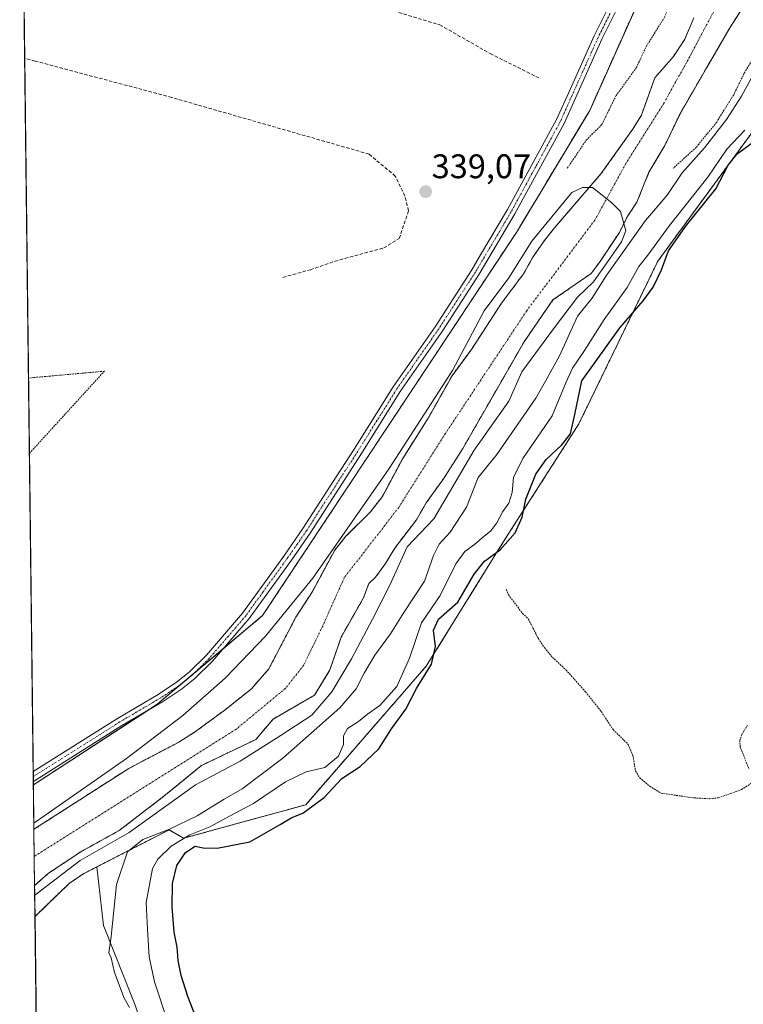
# Model space of a CAD drawing. Units: metres. Extents: x 583877 to 587330, y 4703491 to 4705846.
# Drawn here: x 583877 to 584090, y 4705405 to 4705694 of the extents above; entities that cross this region are included whole.
import ezdxf
from ezdxf.enums import TextEntityAlignment as Align

# ---------------------------------------------------------------- set-up
doc = ezdxf.new("R2010")
doc.units = ezdxf.units.M
doc.header["$MEASUREMENT"] = 0
for name, pattern in [('TRAZO_Y_PUNTO', [1, 0.5, -0.25, 0, -0.25]), ('TRAZOS', [0.75, 0.5, -0.25]), ('TRAZOSX2', [1.5, 1, -0.5])]:
    doc.linetypes.add(name, pattern=pattern)
for name, color, linetype, lineweight in [('Alambrada', 19, 'TRAZOS', 0), ('Arbolado forestal', 92, 'TRAZOS', 0), ('Arbolado forestal CxS', 92, 'Continuous', 0), ('Carátula', 7, 'Continuous', 5), ('Comarca CxS', 133, 'Continuous', 0), ('Comunidad Autónoma CxS', 142, 'Continuous', 0), ('Corriente artificial lineal', 5, 'TRAZOSX2', 13), ('Corriente natural Cxs', 5, 'Continuous', 13), ('Corriente natural eje', 5, 'TRAZO_Y_PUNTO', 0), ('Corriente natural superficial', 5, 'Continuous', 13), ('Cultivos herbáceos CxS', 92, 'Continuous', 0), ('Cultivos leñosos', 92, 'Continuous', 0), ('Cultivos leñosos CxS', 92, 'Continuous', 0), ('Curva de nivel auxiliar', 36, 'TRAZOS', 0), ('Curva de nivel maestra', 36, 'Continuous', 30), ('Curva de nivel normal', 36, 'Continuous', 0), ('Municipio CxS', 142, 'Continuous', 0), ('Pista no pavimentada', 254, 'Continuous', 13), ('Pista no pavimentada Cxs', 254, 'Continuous', 0), ('Pista pavimentada eje', 135, 'TRAZO_Y_PUNTO', 0), ('Provincia CxS', 1, 'Continuous', 0), ('Punto de cota en terreno', 7, 'Continuous', 0), ('Rótulo de punto de cota en terreno', 19, 'Continuous', 0), ('Suelo desnudo', 252, 'Continuous', 0), ('Suelo desnudo CxS', 43, 'Continuous', 0)]:
    doc.layers.add(name, color=color, linetype=linetype, lineweight=lineweight)
doc.styles.add('Arial', font='txt', dxfattribs={"height": 0.2})

# ---------------------------------------------------------------- blocks, each defined once
blk = doc.blocks.new('*U160')
at = {"layer": 'Arbolado forestal CxS', "color": 92, "linetype": 'Continuous', "lineweight": 0}
blk.add_polyline3d([(584092.74, 4705661.24, 346.98), (584064.59, 4705622.79, 347.8), (584041.42, 4705575.03, 350.54), (584019.32, 4705540.49, 348.37), (583996.68, 4705503.99, 348.82), (583961.31, 4705463.33, 348.43), (583961.31, 4705463.33, 348.43), (583925.5, 4705453.5, 345.32), (583921.25, 4705455.94, 339.97), (583900.04, 4705445.08, 337.5), (583895.95, 4705442.99, 336.74), (583891.92, 4705440.23, 337.19), (583881.91, 4705430.57, 338.75), (583881.8, 4705439.62, 336.15), (583885.85, 4705443.2, 335.63), (583895.38, 4705449.55, 334.99), (583906.62, 4705455.76, 336.13), (583919.72, 4705465.82, 335.69), (583930.7, 4705474.81, 334.91), (583946.71, 4705482.49, 335.11), (583951.73, 4705488.44, 334.6), (583963.9, 4705495.45, 335.72), (583968.4, 4705502.86, 335.55), (583971.71, 4705512.52, 335.12), (583978.28, 4705524.06, 335.35), (583979.81, 4705528.23, 335.28), (583981.8, 4705530.06, 335.39), (583984.73, 4705534.12, 335.47), (583987.41, 4705538.6, 335.48), (583993.79, 4705546.92, 336.17), (583996.64, 4705551.89, 336.59), (584001.68, 4705558.88, 337.02), (584007.37, 4705567.8, 335.96), (584025.36, 4705599.14, 334.78), (584033.83, 4705611.42, 335.08), (584045.02, 4705619.16, 335.65), (584047.64, 4705622.68, 335.85), (584053.3, 4705631.22, 336), (584055.59, 4705635.78, 335.4), (584058.42, 4705640.08, 335.58), (584061.98, 4705648.88, 335.29), (584066.64, 4705656.71, 335.16), (584071.08, 4705666.03, 335.26), (584078.92, 4705679.57, 335.48), (584085.69, 4705691.22, 335.4), (584097.87, 4705710.33, 336.47)], dxfattribs=at)
blk = doc.blocks.new('*U161')
at = {"layer": 'Arbolado forestal CxS', "color": 92, "linetype": 'Continuous', "lineweight": 0}
blk.add_polyline3d([(584075.17, 4705694.2, 335.69), (584072.47, 4705687.85, 335.43), (584069.14, 4705682.77, 335.52), (584063.69, 4705676.55, 336.02), (584059.77, 4705665.64, 335.29), (584057.14, 4705661.36, 335.15), (584047.9, 4705648.36, 335.06), (584034.25, 4705632.54, 335.3), (584031.08, 4705628.48, 335.04), (584027.93, 4705623.93, 335.02), (584025.21, 4705619.07, 335.1), (584018.7, 4705610.41, 335.07), (584009.91, 4705596.9, 335.27), (584004.22, 4705589.17, 335.2), (583997.26, 4705576.76, 334.94), (583989.75, 4705564.92, 334.96), (583983.79, 4705553.74, 334.92), (583980.35, 4705549.28, 334.99), (583973.12, 4705542.08, 335.47), (583969.81, 4705538.01, 335.61), (583963.26, 4705525.86, 335.12), (583958.43, 4705518.35, 334.88), (583950.5, 4705503.19, 334.61), (583945.38, 4705497.34, 334.65), (583937.27, 4705490.88, 334.72), (583928.73, 4705484.59, 334.75), (583924.09, 4705481.67, 334.84), (583909.42, 4705473.99, 334.99), (583882.07, 4705456.41, 334.75), (583882.07, 4705456.41, 334.75), (583881.6, 4705456.14, 334.74), (583881.45, 4705469.16, 339.06), (583917.78, 4705492.83, 339.38), (583948.67, 4705518.82, 338.48), (584023.09, 4705631.2, 338.22), (584044.59, 4705667.01, 338.6), (584067.39, 4705717.96, 338.61)], dxfattribs=at)
blk = doc.blocks.new('*U163')
at = {"layer": 'Cultivos herbáceos CxS', "color": 92, "linetype": 'Continuous', "lineweight": 0}
blk.add_polyline3d([(583917.78, 4705492.83, 339.38), (583881.45, 4705469.16, 339.06), (583877.42, 4705804.23, 339.93), (584081.64, 4705806.74, 338.93), (584086, 4705800.14, 337.98), (584086.35, 4705788.55, 338.33), (584078.1, 4705749.21, 338.55), (584067.39, 4705717.96, 338.61), (584044.59, 4705667.01, 338.6), (584023.09, 4705631.2, 338.22), (583948.67, 4705518.82, 338.48), (583917.78, 4705492.83, 339.38)], close=True, dxfattribs=at)
blk = doc.blocks.new('*U164')
at = {"layer": 'Suelo desnudo CxS', "color": 43, "linetype": 'Continuous', "lineweight": 0}
blk.add_polyline3d([(584097.87, 4705710.33, 336.47), (584085.69, 4705691.22, 335.4), (584078.92, 4705679.57, 335.48), (584071.08, 4705666.03, 335.26), (584066.64, 4705656.71, 335.16), (584061.98, 4705648.88, 335.29), (584058.42, 4705640.08, 335.58), (584055.59, 4705635.78, 335.4), (584053.3, 4705631.22, 336), (584047.64, 4705622.68, 335.85), (584045.02, 4705619.16, 335.65), (584033.83, 4705611.42, 335.08), (584025.36, 4705599.14, 334.78), (584007.37, 4705567.8, 335.96), (584001.68, 4705558.88, 337.02), (583996.64, 4705551.89, 336.59), (583993.79, 4705546.92, 336.17), (583987.41, 4705538.6, 335.48), (583984.73, 4705534.12, 335.47), (583981.8, 4705530.06, 335.39), (583979.81, 4705528.23, 335.28), (583978.28, 4705524.06, 335.35), (583971.71, 4705512.52, 335.12), (583968.4, 4705502.86, 335.55), (583963.9, 4705495.45, 335.72), (583951.73, 4705488.44, 334.6), (583946.71, 4705482.49, 335.11), (583930.7, 4705474.81, 334.91), (583919.72, 4705465.82, 335.69), (583906.62, 4705455.76, 336.13), (583895.38, 4705449.55, 334.99), (583885.85, 4705443.2, 335.63), (583885.85, 4705443.2, 335.63), (583881.8, 4705439.62, 336.15), (583881.6, 4705456.14, 334.74), (583882.07, 4705456.41, 334.75), (583909.42, 4705473.99, 334.99), (583924.09, 4705481.67, 334.84), (583928.73, 4705484.59, 334.75), (583937.27, 4705490.88, 334.72), (583945.38, 4705497.34, 334.65), (583950.5, 4705503.19, 334.61), (583958.43, 4705518.35, 334.88), (583963.26, 4705525.86, 335.12), (583969.81, 4705538.01, 335.61), (583973.12, 4705542.08, 335.47), (583980.35, 4705549.28, 334.99), (583983.79, 4705553.74, 334.92), (583989.75, 4705564.92, 334.96), (583997.26, 4705576.76, 334.94), (584004.22, 4705589.17, 335.2), (584009.91, 4705596.9, 335.27), (584018.7, 4705610.41, 335.07), (584025.21, 4705619.07, 335.1), (584027.93, 4705623.93, 335.02), (584031.08, 4705628.48, 335.04), (584034.25, 4705632.54, 335.3), (584047.9, 4705648.36, 335.06), (584057.14, 4705661.36, 335.15), (584059.77, 4705665.64, 335.29), (584063.69, 4705676.55, 336.02), (584069.14, 4705682.77, 335.52), (584072.47, 4705687.85, 335.43), (584075.17, 4705694.2, 335.69)], dxfattribs=at)
blk = doc.blocks.new('*U166')
at = {"layer": 'Corriente natural Cxs', "color": 5, "linetype": 'Continuous', "lineweight": 13}
blk.add_polyline3d([(584097.87, 4705710.33, 336.47), (584085.69, 4705691.22, 335.4), (584078.92, 4705679.57, 335.48), (584071.08, 4705666.03, 335.26), (584066.64, 4705656.71, 335.16), (584061.98, 4705648.88, 335.29), (584058.42, 4705640.08, 335.58), (584055.59, 4705635.78, 335.4), (584053.3, 4705631.22, 336), (584047.64, 4705622.68, 335.85), (584045.02, 4705619.16, 335.65), (584033.83, 4705611.42, 335.08), (584025.36, 4705599.14, 334.78), (584007.37, 4705567.8, 335.96), (584001.68, 4705558.88, 337.02), (583996.64, 4705551.89, 336.59), (583993.79, 4705546.92, 336.17), (583987.41, 4705538.6, 335.48), (583984.73, 4705534.12, 335.47), (583981.8, 4705530.06, 335.39), (583979.81, 4705528.23, 335.28), (583978.28, 4705524.06, 335.35), (583971.71, 4705512.52, 335.12), (583968.4, 4705502.86, 335.55), (583963.9, 4705495.45, 335.72), (583951.73, 4705488.44, 334.6), (583946.71, 4705482.49, 335.11), (583930.7, 4705474.81, 334.91), (583919.72, 4705465.82, 335.69), (583906.62, 4705455.76, 336.13), (583895.38, 4705449.55, 334.99), (583885.85, 4705443.2, 335.63), (583885.85, 4705443.2, 335.63), (583881.8, 4705439.62, 336.15), (583881.6, 4705456.14, 334.74), (583882.07, 4705456.41, 334.75), (583909.42, 4705473.99, 334.99), (583924.09, 4705481.67, 334.84), (583928.73, 4705484.59, 334.75), (583937.27, 4705490.88, 334.72), (583945.38, 4705497.34, 334.65), (583950.5, 4705503.19, 334.61), (583958.43, 4705518.35, 334.88), (583963.26, 4705525.86, 335.12), (583969.81, 4705538.01, 335.61), (583973.12, 4705542.08, 335.47), (583980.35, 4705549.28, 334.99), (583983.79, 4705553.74, 334.92), (583989.75, 4705564.92, 334.96), (583997.26, 4705576.76, 334.94), (584004.22, 4705589.17, 335.2), (584009.91, 4705596.9, 335.27), (584018.7, 4705610.41, 335.07), (584025.21, 4705619.07, 335.1), (584027.93, 4705623.93, 335.02), (584031.08, 4705628.48, 335.04), (584034.25, 4705632.54, 335.3), (584047.9, 4705648.36, 335.06), (584057.14, 4705661.36, 335.15), (584059.77, 4705665.64, 335.29), (584063.69, 4705676.55, 336.02), (584069.14, 4705682.77, 335.52), (584072.47, 4705687.85, 335.43), (584075.17, 4705694.2, 335.69)], dxfattribs=at)
blk = doc.blocks.new('*U170')
at = {"layer": 'Curva de nivel normal', "color": 36, "linetype": 'Continuous', "lineweight": 0}
blk.add_polyline3d([(583909.65, 4705403.81, 340), (583908.1, 4705406.6, 340), (583905.25, 4705414.08, 340), (583904.2, 4705418.37, 340), (583903.54, 4705419.85, 340), (583904.28, 4705424.68, 340), (583905.78, 4705439.89, 340), (583909.08, 4705449.49, 340), (583913.51, 4705453.16, 340), (583921.37, 4705456.17, 340), (583929.51, 4705460.06, 340), (583937.37, 4705464.99, 340), (583942.62, 4705467.97, 340), (583954.56, 4705476.97, 340), (583971.3, 4705491.77, 340), (583976.06, 4705497.27, 340), (583978.43, 4705501.88, 340), (583981.57, 4705507.19, 340), (583986.13, 4705513.41, 340), (583990.07, 4705519.73, 340), (583996.11, 4705528.9, 340), (583998.78, 4705536.39, 340), (584000.4, 4705539.74, 340), (584003.65, 4705543.29, 340), (584008.49, 4705550.64, 340), (584011.91, 4705559.27, 340), (584017.36, 4705566.03, 340), (584028.8, 4705582.56, 340), (584031.67, 4705587.55, 340), (584035.77, 4705595.05, 340), (584041, 4705606.63, 340), (584045.26, 4705611.85, 340), (584049.62, 4705618.76, 340), (584060.98, 4705634.69, 340), (584067.34, 4705642.18, 340), (584071.74, 4705648.72, 340), (584078.24, 4705656.02, 340), (584084.76, 4705664.35, 340), (584089.15, 4705671.17, 340), (584092, 4705676.36, 340)], dxfattribs=at)
blk = doc.blocks.new('*U176')
at = {"layer": 'Curva de nivel auxiliar', "color": 36, "linetype": 'TRAZOS', "lineweight": 0}
for points in [[(584038.01, 4705650.01, 337.5), (584043.56, 4705658.25, 337.5), (584048.17, 4705662.87, 337.5), (584052.31, 4705671.33, 337.5), (584058.33, 4705679.58, 337.5), (584061.12, 4705685.69, 337.5), (584066.56, 4705694.32, 337.5), (584070.9, 4705704.7, 337.5), (584073.6, 4705709.36, 337.5), (584078.04, 4705718.2, 337.5), (584080.62, 4705725.4, 337.5), (584081.7, 4705729.36, 337.5), (584081.76, 4705731.52, 337.5), (584081.04, 4705734.68, 337.5), (584081.33, 4705736.83, 337.5), (584083.39, 4705741.15, 337.5), (584085.45, 4705742.76, 337.5), (584085.65, 4705743.75, 337.5), (584085.1, 4705747.14, 337.5), (584085.42, 4705748.91, 337.5), (584089.5, 4705755.54, 337.5), (584090.66, 4705758.67, 337.5), (584091.76, 4705764.01, 337.5), (584092.61, 4705771.32, 337.5), (584093.84, 4705777.34, 337.5), (584091, 4705787.02, 337.5), (584090.63, 4705790.76, 337.5), (584090.68, 4705797.57, 337.5), (584090.41, 4705800.26, 337.5), (584090.28, 4705800.53, 337.5), (584087.37, 4705806.81, 337.5)], [(584110.21, 4705807.1, 337.5), (584110.82, 4705801.99, 337.5), (584111.22, 4705800.79, 337.5), (584113.9, 4705792.7, 337.5), (584114.44, 4705790.09, 337.5), (584115.16, 4705782, 337.5), (584114.89, 4705774.91, 337.5), (584115.61, 4705758.68, 337.5), (584115.38, 4705748.48, 337.5), (584114.89, 4705744.45, 337.5), (584110.94, 4705729.77, 337.5), (584109.29, 4705726.62, 337.5), (584105.85, 4705723.68, 337.5), (584104.53, 4705722.13, 337.5), (584101.84, 4705717.33, 337.5), (584097.74, 4705703.6, 337.5), (584095.59, 4705689.81, 337.5), (584093.27, 4705683.51, 337.5), (584089.93, 4705677.91, 337.5), (584086.82, 4705671.6, 337.5), (584081.84, 4705663.58, 337.5), (584075.85, 4705656.16, 337.5), (584069.07, 4705650.01, 337.5)]]:
    blk.add_polyline3d(points, dxfattribs=at)
blk = doc.blocks.new('*U183')
at = {"layer": 'Curva de nivel normal', "color": 36, "linetype": 'Continuous', "lineweight": 0}
blk.add_polyline3d([(583881.84, 4705436.77, 335), (583895.14, 4705446.98, 335), (583909.53, 4705455.14, 335), (583929, 4705469.11, 335), (583942.13, 4705476.09, 335), (583953.77, 4705483.5, 335), (583963.08, 4705489.64, 335), (583969.01, 4705496.41, 335), (583974.72, 4705506.15, 335), (583980.86, 4705517.79, 335), (583985.94, 4705527.74, 335), (583991.02, 4705538.96, 335), (583998.85, 4705547.21, 335), (584010.71, 4705567.32, 335), (584020.87, 4705581.72, 335), (584024.72, 4705590.35, 335), (584033.99, 4705602.88, 335), (584040.98, 4705612.2, 335), (584045.69, 4705616.75, 335), (584050.13, 4705622.94, 335), (584053.94, 4705628.49, 335), (584055.21, 4705631.67, 335), (584053.62, 4705637.38, 335), (584051.08, 4705639.92, 335), (584045.37, 4705644.37, 335), (584042.51, 4705644.37, 335), (584039.34, 4705642.94, 335), (584027.59, 4705628.65, 335), (584020.92, 4705617.86, 335), (584013.62, 4705608.17, 335), (584004.39, 4705590.73, 335), (583985.78, 4705562, 335), (583963.42, 4705529.74, 335), (583949.47, 4705512.74, 335), (583937.65, 4705500.49, 335), (583925.24, 4705489.48, 335), (583908.77, 4705476.87, 335), (583881.58, 4705457.93, 335)], dxfattribs=at)
blk = doc.blocks.new('5PATER')
at = {"layer": 'Carátula', "linetype": 'Continuous', "lineweight": 5}
h = blk.add_hatch(color=250, dxfattribs=at)
edge = h.paths.add_edge_path()
edge.add_ellipse((0, 0.01), major_axis=(-1.33, -1.34), ratio=0.999422, start_angle=0, end_angle=360)
blk = doc.blocks.new('*U191')
at = {"layer": 'Pista no pavimentada Cxs', "color": 254, "linetype": 'Continuous', "lineweight": 0}
blk.add_polyline3d([(584059.21, 4705710.09, 339.09), (584048.19, 4705687.85, 339.41), (584037.1, 4705663.18, 339.45), (584022.66, 4705636.66, 339.22), (584012.15, 4705618.95, 339.2), (584001.32, 4705602.15, 339.02), (583989.02, 4705584.55, 338.84), (583977.63, 4705566.33, 338.8), (583962.57, 4705543, 339.21), (583957.09, 4705535.1, 339.46), (583944.71, 4705517.97, 339.5), (583933.99, 4705505.46, 339.19), (583928.75, 4705500.34, 339.22), (583924.84, 4705497.21, 339.26), (583919.33, 4705493.55, 339.48), (583907.4, 4705486.52, 339.13), (583907.4, 4705486.52, 339.13), (583881.44, 4705470.11, 339.14), (583881.4, 4705473.04, 339.38), (583906.1, 4705488.65, 339.52), (583918, 4705495.67, 339.4), (583923.36, 4705499.23, 339.57), (583927.09, 4705502.22, 339.64), (583932.16, 4705507.17, 339.67), (583942.74, 4705519.52, 339.52), (583952.79, 4705533.42, 339.62), (583955.05, 4705536.55, 339.49), (583960.5, 4705544.39, 339.5), (583969.36, 4705558.13, 339.18), (583975.52, 4705567.67, 339.07), (583986.93, 4705585.93, 339.13), (583999.24, 4705603.54, 339.16), (584010.03, 4705620.27, 339.16), (584012.61, 4705624.62, 339.18), (584020.48, 4705637.9, 339.34), (584034.86, 4705664.3, 339.41), (584038.83, 4705673.13, 339.5), (584045.91, 4705688.87, 339.47), (584052.91, 4705703.01, 339.33)], dxfattribs=at)
blk = doc.blocks.new('*U221')
at = {"layer": 'Alambrada', "color": 19, "linetype": 'TRAZOS', "lineweight": 0}
blk.add_polyline3d([(583880.28, 4705566.42, 339.32), (583902.26, 4705590.5, 339.57), (583880.01, 4705588.49, 339.51)], dxfattribs=at)
blk.add_polyline3d([(583880.28, 4705566.42, 339.32), (583902.26, 4705590.5, 339.57), (583880.01, 4705588.49, 339.51)], dxfattribs=at)

msp = doc.modelspace()

# ---------------------------------------------------------------- linework, layer by layer
at = {"layer": 'Arbolado forestal', "color": 92, "linetype": 'TRAZOS', "lineweight": 0}
for points in [[(583881.45, 4705469.16, 339.06), (583914.68, 4705490.81, 339.15), (583917.78, 4705492.83, 339.38), (583925.91, 4705499.67, 339.61), (583928.52, 4705501.86, 339.47), (583937.08, 4705509.07, 339.62), (583948.67, 4705518.82, 338.48), (584023.09, 4705631.2, 338.22), (584044.59, 4705667.01, 338.6), (584067.39, 4705717.96, 338.61), (584078.1, 4705749.21, 338.55), (584086.35, 4705788.55, 338.33), (584086, 4705800.14, 337.98), (584081.64, 4705806.74, 338.93)], [(583881.8, 4705439.62, 336.15), (583885.85, 4705443.2, 335.63), (583895.38, 4705449.55, 334.99), (583906.62, 4705455.77, 336.13), (583919.72, 4705465.82, 335.69), (583930.7, 4705474.81, 334.91), (583946.71, 4705482.49, 335.11), (583951.73, 4705488.44, 334.6), (583963.9, 4705495.45, 335.72), (583968.4, 4705502.86, 335.55), (583971.71, 4705512.52, 335.12), (583978.28, 4705524.06, 335.35), (583979.8, 4705528.23, 335.28), (583981.8, 4705530.06, 335.39), (583984.73, 4705534.12, 335.47), (583987.41, 4705538.6, 335.48), (583993.79, 4705546.92, 336.17), (583996.64, 4705551.89, 336.59), (584001.68, 4705558.88, 337.02), (584007.37, 4705567.8, 335.96), (584025.36, 4705599.14, 334.78), (584033.83, 4705611.42, 335.08), (584045.02, 4705619.16, 335.65), (584047.64, 4705622.68, 335.85), (584053.3, 4705631.22, 336), (584055.59, 4705635.78, 335.4), (584058.42, 4705640.08, 335.58), (584061.98, 4705648.88, 335.29), (584066.64, 4705656.71, 335.16), (584071.08, 4705666.03, 335.26), (584078.91, 4705679.57, 335.48), (584085.69, 4705691.22, 335.4), (584097.86, 4705710.33, 336.47)], [(584075.17, 4705694.2, 335.69), (584072.47, 4705687.85, 335.43), (584069.14, 4705682.77, 335.52), (584063.69, 4705676.55, 336.02), (584059.77, 4705665.64, 335.29), (584057.14, 4705661.36, 335.15), (584047.9, 4705648.36, 335.06), (584034.25, 4705632.54, 335.3), (584031.08, 4705628.48, 335.04), (584027.93, 4705623.93, 335.02), (584025.21, 4705619.07, 335.1), (584018.7, 4705610.41, 335.07), (584009.91, 4705596.9, 335.27), (584004.22, 4705589.17, 335.2), (583997.26, 4705576.76, 334.94), (583989.75, 4705564.92, 334.96), (583983.79, 4705553.74, 334.92), (583980.35, 4705549.28, 334.99), (583973.12, 4705542.08, 335.47), (583969.81, 4705538.01, 335.61), (583963.26, 4705525.86, 335.12), (583958.43, 4705518.35, 334.88), (583950.5, 4705503.19, 334.61), (583945.38, 4705497.34, 334.65), (583937.27, 4705490.88, 334.72), (583928.73, 4705484.59, 334.75), (583924.09, 4705481.67, 334.84), (583909.42, 4705473.99, 334.99), (583882.07, 4705456.41, 334.75), (583881.6, 4705456.14, 334.74)], [(583900.04, 4705445.08, 337.5), (583921.25, 4705455.94, 339.97), (583925.5, 4705453.5, 345.32), (583961.31, 4705463.33, 348.43), (583996.68, 4705503.99, 348.82), (584019.32, 4705540.49, 348.37), (584041.41, 4705575.03, 350.54), (584064.58, 4705622.79, 347.8), (584092.74, 4705661.24, 346.98), (584107.55, 4705685.64, 349.71), (584109.03, 4705693.06, 345.95)], [(583881.6, 4705456.14, 334.74), (583881.45, 4705469.16, 339.06)], [(583881.91, 4705430.57, 338.75), (583891.92, 4705440.23, 337.19), (583895.95, 4705442.99, 336.74), (583900.04, 4705445.08, 337.5)], [(583881.91, 4705430.57, 338.75), (583881.8, 4705439.62, 336.15)]]:
    msp.add_polyline3d(points, dxfattribs=at)
at = {"layer": 'Comarca CxS', "color": 133, "linetype": 'Continuous', "lineweight": 0}
msp.add_polyline3d([(587330.01, 4703533.17, 428.54), (583905.23, 4703491.07, 334.41), (583877.42, 4705804.23, 339.93), (587301.05, 4705846.37, 360.73), (587330.01, 4703533.17, 428.54)], close=True, dxfattribs=at)
msp.add_polyline3d([(587330.01, 4703533.17, 428.54), (583905.23, 4703491.07, 334.41), (583877.42, 4705804.23, 339.93), (587301.05, 4705846.37, 360.73), (587330.01, 4703533.17, 428.54)], close=True, dxfattribs=at)
at = {"layer": 'Comunidad Autónoma CxS', "color": 142, "linetype": 'Continuous', "lineweight": 0}
msp.add_polyline3d([(587330.01, 4703533.17, 428.54), (583905.23, 4703491.07, 334.41), (583877.42, 4705804.23, 339.93), (587301.05, 4705846.37, 360.73), (587330.01, 4703533.17, 428.54)], close=True, dxfattribs=at)
msp.add_polyline3d([(587330.01, 4703533.17, 428.54), (583905.23, 4703491.07, 334.41), (583877.42, 4705804.23, 339.93), (587301.05, 4705846.37, 360.73), (587330.01, 4703533.17, 428.54)], close=True, dxfattribs=at)
at = {"layer": 'Corriente artificial lineal', "color": 5, "linetype": 'TRAZOSX2', "lineweight": 13}
for points in [[(583878.56, 4705709.16, 339.68), (583881.14, 4705709.81, 339.71), (583891.4, 4705711.79, 339.66), (583903.75, 4705714.65, 339.66), (583911.09, 4705715.6, 339.62), (583918.21, 4705715.93, 339.59), (583923.7, 4705715.68, 339.63), (583931.26, 4705714.55, 339.65), (583939.45, 4705712.9, 339.5), (583948.01, 4705710.68, 339.58), (583977.11, 4705699.21, 339.24), (584000.65, 4705692.08, 339.28), (584015.41, 4705683.67, 339.15), (584029.7, 4705676.52, 339.25)], [(583954.64, 4705618.02, 339.05), (583962.68, 4705620.26, 339.03), (583969.9, 4705622.75, 338.99), (583984.22, 4705626.68, 338.93), (583988.76, 4705629.42, 338.87), (583991.45, 4705637.57, 338.83), (583990.4, 4705641.89, 339.01), (583987.58, 4705647.73, 339.13), (583979.88, 4705654.17, 339.14), (583921.98, 4705670.81, 339.52), (583881.93, 4705681.49, 339.59), (583878.89, 4705682.3, 339.63)]]:
    msp.add_polyline3d(points, dxfattribs=at)
at = {"layer": 'Corriente natural eje', "color": 5, "linetype": 'TRAZO_Y_PUNTO', "lineweight": 0}
msp.add_polyline3d([(584088.35, 4705709.78, 335.75), (584078.07, 4705690.58, 335.4), (584072.57, 4705680.21, 335.35), (584069.18, 4705674.28, 335.4), (584066.43, 4705669.2, 335.27), (584055.21, 4705651.42, 335.09), (584046.12, 4705634.85, 334.97), (584026.11, 4705608.2, 334.77), (584002.31, 4705572.28, 334.84), (583988.61, 4705550.56, 334.97), (583972.61, 4705529.92, 334.93), (583966.28, 4705515.75, 334.67), (583960.71, 4705504.27, 334.6), (583955.39, 4705497.47, 334.58), (583940.9, 4705485.47, 334.58), (583881.7, 4705448.19, 334.67)], dxfattribs=at)
at = {"layer": 'Corriente natural superficial', "color": 5, "linetype": 'Continuous', "lineweight": 13}
for points in [[(584097.87, 4705710.33, 336.47), (584085.69, 4705691.22, 335.4), (584078.91, 4705679.57, 335.48), (584071.08, 4705666.03, 335.26), (584066.64, 4705656.71, 335.16), (584061.98, 4705648.88, 335.29), (584058.42, 4705640.08, 335.58), (584055.59, 4705635.78, 335.4), (584053.3, 4705631.22, 336), (584047.64, 4705622.68, 335.85), (584045.02, 4705619.16, 335.65), (584033.83, 4705611.42, 335.08), (584025.36, 4705599.14, 334.78), (584007.37, 4705567.8, 335.96), (584001.68, 4705558.88, 337.02), (583996.64, 4705551.89, 336.59), (583993.79, 4705546.92, 336.17), (583987.41, 4705538.6, 335.48), (583984.73, 4705534.12, 335.47), (583981.8, 4705530.06, 335.39), (583979.81, 4705528.23, 335.28), (583978.28, 4705524.06, 335.35), (583971.71, 4705512.52, 335.12), (583968.4, 4705502.86, 335.55), (583963.9, 4705495.45, 335.72), (583951.73, 4705488.44, 334.6), (583946.71, 4705482.49, 335.11), (583930.7, 4705474.81, 334.91), (583919.72, 4705465.82, 335.69), (583906.62, 4705455.76, 336.13), (583895.38, 4705449.55, 334.99), (583885.85, 4705443.2, 335.63)], [(583881.6, 4705456.14, 334.74), (583882.07, 4705456.41, 334.75), (583909.42, 4705473.99, 334.99), (583924.09, 4705481.67, 334.84), (583928.73, 4705484.59, 334.75), (583937.27, 4705490.88, 334.72), (583945.38, 4705497.34, 334.65), (583950.5, 4705503.19, 334.61), (583958.43, 4705518.35, 334.88), (583963.26, 4705525.86, 335.12), (583969.81, 4705538.01, 335.61), (583973.12, 4705542.08, 335.47), (583980.35, 4705549.28, 334.99), (583983.79, 4705553.74, 334.92), (583989.75, 4705564.92, 334.96), (583997.26, 4705576.76, 334.94), (584004.22, 4705589.17, 335.2), (584009.91, 4705596.9, 335.27), (584018.7, 4705610.41, 335.07), (584025.21, 4705619.07, 335.1), (584027.93, 4705623.93, 335.02), (584031.08, 4705628.48, 335.04), (584034.25, 4705632.54, 335.3), (584047.9, 4705648.36, 335.06), (584057.14, 4705661.36, 335.15), (584059.77, 4705665.64, 335.29), (584063.69, 4705676.55, 336.02), (584069.14, 4705682.77, 335.52), (584072.47, 4705687.85, 335.43), (584075.17, 4705694.2, 335.69)], [(583881.8, 4705439.62, 336.15), (583881.6, 4705456.14, 334.74)], [(583885.85, 4705443.2, 335.63), (583881.8, 4705439.62, 336.15)]]:
    msp.add_polyline3d(points, dxfattribs=at)
at = {"layer": 'Cultivos herbáceos CxS', "color": 92, "linetype": 'Continuous', "lineweight": 0}
for points in [[(583881.45, 4705469.16, 339.06), (583881.44, 4705470.11, 339.14), (583881.42, 4705471.58, 339.26), (583881.4, 4705473.04, 339.38), (583880.28, 4705566.42, 339.09), (583880.01, 4705588.49, 339.39), (583878.89, 4705682.3, 339.63), (583878.56, 4705709.16, 339.68), (583877.78, 4705774.25, 339.95), (583877.74, 4705777.57, 339.96), (583877.7, 4705780.89, 339.95), (583877.42, 4705804.23, 339.93), (583882.86, 4705804.3, 339.9), (583884.11, 4705804.31, 339.91), (583885.36, 4705804.33, 339.91), (584073.59, 4705806.65, 339.45), (584074.87, 4705806.66, 339.52), (584076.15, 4705806.68, 339.6), (584081.64, 4705806.74, 338.93)], [(583881.45, 4705469.16, 339.06), (583914.68, 4705490.81, 339.15), (583917.78, 4705492.83, 339.38), (583925.91, 4705499.67, 339.61), (583928.52, 4705501.86, 339.47), (583937.08, 4705509.07, 339.62), (583948.67, 4705518.82, 338.48), (584023.09, 4705631.2, 338.22), (584044.59, 4705667.01, 338.6), (584067.39, 4705717.96, 338.61), (584078.1, 4705749.21, 338.55), (584086.35, 4705788.55, 338.33), (584086, 4705800.14, 337.98), (584081.64, 4705806.74, 338.93)], [(583911.25, 4705404.51, 340.66), (583901.95, 4705427.9, 339.56), (583900.04, 4705445.08, 337.5), (583921.25, 4705455.94, 339.97), (583925.5, 4705453.5, 345.32), (583961.31, 4705463.33, 348.43), (583996.68, 4705503.99, 348.82), (584019.32, 4705540.49, 348.37), (584041.42, 4705575.03, 350.54), (584064.59, 4705622.79, 347.8), (584092.74, 4705661.24, 346.98), (584107.55, 4705685.64, 349.71), (584109.03, 4705693.06, 345.95), (584107.08, 4705663.16, 353.82), (584107.08, 4705663.16, 353.82), (584103.27, 4705604.88, 353.6), (584096.18, 4705558.87, 353.27), (584098.28, 4705525.16, 352.98), (584171.98, 4705527.33, 353.28), (584235.96, 4705530.27, 354.14), (584239.88, 4705530.45, 354.19)], [(583900.04, 4705445.08, 337.5), (583921.25, 4705455.94, 339.97), (583925.5, 4705453.5, 345.32), (583961.31, 4705463.33, 348.43), (583996.68, 4705503.99, 348.82), (584019.32, 4705540.49, 348.37), (584041.41, 4705575.03, 350.54), (584064.58, 4705622.79, 347.8), (584092.74, 4705661.24, 346.98), (584107.55, 4705685.64, 349.71), (584109.03, 4705693.06, 345.95)], [(583941.56, 4705322.84, 342.04), (583936.49, 4705327.22, 341.08), (583926.7, 4705357.13, 340.68), (583911.25, 4705404.51, 340.66), (583901.95, 4705427.9, 339.56), (583900.04, 4705445.08, 337.5)]]:
    msp.add_polyline3d(points, dxfattribs=at)
at = {"layer": 'Cultivos leñosos', "color": 92, "linetype": 'Continuous', "lineweight": 0}
for points in [[(583881.91, 4705430.57, 338.75), (583891.92, 4705440.23, 337.19), (583895.95, 4705442.99, 336.74), (583900.04, 4705445.08, 337.5)], [(583941.56, 4705322.84, 342.04), (583936.49, 4705327.22, 341.08), (583926.7, 4705357.13, 340.68), (583911.25, 4705404.51, 340.66), (583901.95, 4705427.9, 339.56), (583900.04, 4705445.08, 337.5)], [(583883.8, 4705273.44, 338.38), (583881.91, 4705430.57, 338.75)]]:
    msp.add_polyline3d(points, dxfattribs=at)
at = {"layer": 'Cultivos leñosos CxS', "color": 92, "linetype": 'Continuous', "lineweight": 0}
msp.add_polyline3d([(583883.8, 4705273.44, 338.38), (583881.91, 4705430.57, 338.75), (583891.92, 4705440.23, 337.19), (583895.95, 4705442.99, 336.74), (583900.04, 4705445.08, 337.5), (583901.95, 4705427.9, 339.56), (583911.25, 4705404.51, 340.66)], dxfattribs=at)
at = {"layer": 'Curva de nivel auxiliar', "color": 36, "linetype": 'TRAZOS', "lineweight": 0}
for points in [[(584020.13, 4705526.58, 352.5), (584020.76, 4705524.92, 352.5), (584024.89, 4705519.45, 352.5), (584026.58, 4705517.84, 352.5), (584029.53, 4705512.05, 352.5), (584031.3, 4705509.42, 352.5), (584033.65, 4705506.58, 352.5), (584037.61, 4705502.91, 352.5), (584043.38, 4705496.42, 352.5), (584047.97, 4705490.66, 352.5), (584051.44, 4705485.36, 352.5), (584055.9, 4705480.99, 352.5), (584057.27, 4705477.78, 352.5), (584058.02, 4705473.25, 352.5), (584059.22, 4705471.26, 352.5), (584062.2, 4705468.73, 352.5), (584065.52, 4705466.7, 352.5), (584075.18, 4705465.33, 352.5), (584079.74, 4705465.07, 352.5), (584082.3, 4705465.35, 352.5), (584089.15, 4705467.76, 352.5), (584091.92, 4705469.6, 352.5)], [(584091.24, 4705473.96, 352.5), (584088.76, 4705480.28, 352.5), (584088.61, 4705482.06, 352.5), (584089.17, 4705483.92, 352.5), (584090.84, 4705486.59, 352.5)]]:
    msp.add_polyline3d(points, dxfattribs=at)
at = {"layer": 'Curva de nivel maestra', "color": 36, "linetype": 'Continuous', "lineweight": 30}
msp.add_polyline3d([(583930.5, 4705397.33, 350), (583926.78, 4705407.05, 350), (583924.75, 4705413.22, 350), (583923.88, 4705417.65, 350), (583923.61, 4705421.56, 350), (583922.74, 4705425.96, 350), (583922.18, 4705433.38, 350), (583922.24, 4705440.24, 350), (583923.47, 4705445.46, 350), (583926.08, 4705449.32, 350), (583928.9, 4705451.14, 350), (583931.25, 4705450.72, 350), (583935.3, 4705450.57, 350), (583944.94, 4705452.39, 350), (583953.83, 4705457.5, 350), (583957.23, 4705459.56, 350), (583960.45, 4705460.88, 350), (583966.67, 4705465.41, 350), (583971.9, 4705470.97, 350), (583977.29, 4705474.57, 350), (583982.77, 4705479.72, 350), (583986.46, 4705485.6, 350), (583990.64, 4705491.31, 350), (583993.83, 4705497.37, 350), (583998.24, 4705504.52, 350), (583999.36, 4705509.78, 350), (583998.75, 4705514.48, 350), (584000.22, 4705517.77, 350), (584005.89, 4705522.75, 350), (584010.68, 4705530.96, 350), (584013.7, 4705534.73, 350), (584018.31, 4705538.08, 350), (584022.7, 4705543.04, 350), (584024.83, 4705547.68, 350), (584025.83, 4705552.99, 350), (584028.83, 4705560.33, 350), (584031.83, 4705564.6, 350), (584036.46, 4705568.89, 350), (584038.92, 4705572.17, 350), (584040.26, 4705577.8, 350), (584042.33, 4705587.67, 350), (584053.43, 4705603.17, 350), (584060.24, 4705611.17, 350), (584063.24, 4705615.1, 350), (584065.62, 4705620.28, 350), (584067.71, 4705625.82, 350), (584072.74, 4705632.92, 350), (584081.56, 4705643.98, 350), (584085.17, 4705650.98, 350), (584087.84, 4705654.22, 350), (584092.67, 4705657.79, 350)], dxfattribs=at)
at = {"layer": 'Curva de nivel normal', "color": 36, "linetype": 'Continuous', "lineweight": 0}
msp.add_polyline3d([(584090.14, 4705661.25, 345), (584084.86, 4705655.62, 345), (584079.22, 4705647.45, 345), (584067.96, 4705633.23, 345), (584061.69, 4705624.52, 345), (584059.05, 4705621.18, 345), (584055.61, 4705615.06, 345), (584048.84, 4705605.67, 345), (584043.09, 4705596.58, 345), (584039.53, 4705591.42, 345), (584037.59, 4705587.11, 345), (584033.6, 4705577.37, 345), (584024.99, 4705564.9, 345), (584022.27, 4705559.33, 345), (584021.85, 4705554.87, 345), (584020.92, 4705551.8, 345), (584019.15, 4705549.33, 345), (584017.4, 4705545.99, 345), (584015.55, 4705543.66, 345), (584013.02, 4705541.65, 345), (584010.85, 4705539.62, 345), (584007.95, 4705537.65, 345), (584005.34, 4705533.99, 345), (584000.69, 4705524.66, 345), (583995.25, 4705516.66, 345), (583991.75, 4705506.33, 345), (583988, 4705497.99, 345), (583983.07, 4705492.4, 345), (583979.42, 4705489.93, 345), (583976.8, 4705487.7, 345), (583973.58, 4705485.65, 345), (583972.43, 4705483.57, 345), (583972.35, 4705480.97, 345), (583970.89, 4705477.57, 345), (583966.92, 4705474.27, 345), (583961.4, 4705472.97, 345), (583955.37, 4705470, 345), (583946.04, 4705463.72, 345), (583939.15, 4705460.08, 345), (583933.15, 4705456.88, 345), (583927.31, 4705454.46, 345), (583921.84, 4705451.15, 345), (583917.96, 4705447.34, 345), (583916.39, 4705444.65, 345), (583914.52, 4705434.65, 345), (583914.89, 4705426.82, 345), (583915.36, 4705418.73, 345), (583916.98, 4705411.34, 345), (583928.48, 4705376.5, 345)], dxfattribs=at)
at = {"layer": 'Municipio CxS', "color": 142, "linetype": 'Continuous', "lineweight": 0}
msp.add_polyline3d([(587330.01, 4703533.17, 428.54), (583905.23, 4703491.07, 334.41), (583877.42, 4705804.23, 339.93), (587301.05, 4705846.37, 360.73), (587330.01, 4703533.17, 428.54)], close=True, dxfattribs=at)
msp.add_polyline3d([(587330.01, 4703533.17, 428.54), (583905.23, 4703491.07, 334.41), (583877.42, 4705804.23, 339.93), (587301.05, 4705846.37, 360.73), (587330.01, 4703533.17, 428.54)], close=True, dxfattribs=at)
at = {"layer": 'Pista no pavimentada', "color": 254, "linetype": 'Continuous', "lineweight": 13}
for points in [[(584059.21, 4705710.09, 339.09), (584048.19, 4705687.85, 339.41), (584037.1, 4705663.18, 339.45), (584022.66, 4705636.66, 339.22), (584012.15, 4705618.95, 339.2), (584001.32, 4705602.15, 339.02), (583989.02, 4705584.55, 338.84), (583977.63, 4705566.33, 338.8), (583962.57, 4705543, 339.21), (583957.09, 4705535.1, 339.46), (583944.71, 4705517.97, 339.5), (583933.99, 4705505.46, 339.19), (583928.75, 4705500.34, 339.22), (583924.84, 4705497.21, 339.26), (583919.33, 4705493.55, 339.48), (583907.4, 4705486.52, 339.13)], [(583881.4, 4705473.04, 339.38), (583906.1, 4705488.65, 339.52), (583918, 4705495.67, 339.4), (583923.36, 4705499.23, 339.57), (583927.09, 4705502.22, 339.64), (583932.16, 4705507.17, 339.67), (583942.74, 4705519.52, 339.52), (583952.79, 4705533.42, 339.62), (583955.05, 4705536.55, 339.49), (583960.5, 4705544.39, 339.5), (583969.36, 4705558.13, 339.18), (583975.52, 4705567.67, 339.07), (583986.93, 4705585.93, 339.13), (583999.24, 4705603.54, 339.16), (584010.03, 4705620.27, 339.16), (584012.61, 4705624.62, 339.18), (584020.48, 4705637.9, 339.34), (584034.86, 4705664.3, 339.41), (584038.83, 4705673.13, 339.5), (584045.91, 4705688.87, 339.47), (584052.91, 4705703.01, 339.33)], [(583907.4, 4705486.52, 339.13), (583881.44, 4705470.11, 339.14)], [(583881.44, 4705470.11, 339.14), (583881.4, 4705473.04, 339.38)]]:
    msp.add_polyline3d(points, dxfattribs=at)
at = {"layer": 'Pista pavimentada eje', "color": 135, "linetype": 'TRAZO_Y_PUNTO', "lineweight": 0}
msp.add_polyline3d([(584050.55, 4705695.43, 339.36), (584047.05, 4705688.36, 339.46), (584043.51, 4705680.49, 339.49), (584035.98, 4705663.74, 339.45), (584028.76, 4705650.48, 339.3), (584021.57, 4705637.28, 339.36), (584017.64, 4705630.64, 339.2), (584011.09, 4705619.61, 339.28), (584005.7, 4705611.25, 339.25), (584000.28, 4705602.85, 339.13), (583987.98, 4705585.24, 339.02), (583982.27, 4705576.11, 339.03), (583976.58, 4705567, 339.11), (583965.97, 4705550.57, 339.39), (583961.54, 4705543.7, 339.59), (583958.8, 4705539.75, 339.39), (583956.07, 4705535.83, 339.62), (583948.75, 4705525.7, 339.6), (583943.73, 4705518.75, 339.61), (583933.08, 4705506.32, 339.49), (583927.92, 4705501.28, 339.47), (583924.1, 4705498.22, 339.58), (583918.67, 4705494.61, 339.47), (583912.7, 4705491.1, 339.37), (583906.75, 4705487.59, 339.41), (583881.42, 4705471.58, 339.26)], dxfattribs=at)
at = {"layer": 'Provincia CxS', "color": 1, "linetype": 'Continuous', "lineweight": 0}
msp.add_polyline3d([(587330.01, 4703533.17, 428.54), (583905.23, 4703491.07, 334.41), (583877.42, 4705804.23, 339.93), (587301.05, 4705846.37, 360.73), (587330.01, 4703533.17, 428.54)], close=True, dxfattribs=at)
msp.add_polyline3d([(587330.01, 4703533.17, 428.54), (583905.23, 4703491.07, 334.41), (583877.42, 4705804.23, 339.93), (587301.05, 4705846.37, 360.73), (587330.01, 4703533.17, 428.54)], close=True, dxfattribs=at)
at = {"layer": 'Suelo desnudo', "color": 252, "linetype": 'Continuous', "lineweight": 0}
for points in [[(583881.8, 4705439.62, 336.15), (583885.85, 4705443.2, 335.63), (583895.38, 4705449.55, 334.99), (583906.62, 4705455.77, 336.13), (583919.72, 4705465.82, 335.69), (583930.7, 4705474.81, 334.91), (583946.71, 4705482.49, 335.11), (583951.73, 4705488.44, 334.6), (583963.9, 4705495.45, 335.72), (583968.4, 4705502.86, 335.55), (583971.71, 4705512.52, 335.12), (583978.28, 4705524.06, 335.35), (583979.8, 4705528.23, 335.28), (583981.8, 4705530.06, 335.39), (583984.73, 4705534.12, 335.47), (583987.41, 4705538.6, 335.48), (583993.79, 4705546.92, 336.17), (583996.64, 4705551.89, 336.59), (584001.68, 4705558.88, 337.02), (584007.37, 4705567.8, 335.96), (584025.36, 4705599.14, 334.78), (584033.83, 4705611.42, 335.08), (584045.02, 4705619.16, 335.65), (584047.64, 4705622.68, 335.85), (584053.3, 4705631.22, 336), (584055.59, 4705635.78, 335.4), (584058.42, 4705640.08, 335.58), (584061.98, 4705648.88, 335.29), (584066.64, 4705656.71, 335.16), (584071.08, 4705666.03, 335.26), (584078.91, 4705679.57, 335.48), (584085.69, 4705691.22, 335.4), (584097.86, 4705710.33, 336.47)], [(584075.17, 4705694.2, 335.69), (584072.47, 4705687.85, 335.43), (584069.14, 4705682.77, 335.52), (584063.69, 4705676.55, 336.02), (584059.77, 4705665.64, 335.29), (584057.14, 4705661.36, 335.15), (584047.9, 4705648.36, 335.06), (584034.25, 4705632.54, 335.3), (584031.08, 4705628.48, 335.04), (584027.93, 4705623.93, 335.02), (584025.21, 4705619.07, 335.1), (584018.7, 4705610.41, 335.07), (584009.91, 4705596.9, 335.27), (584004.22, 4705589.17, 335.2), (583997.26, 4705576.76, 334.94), (583989.75, 4705564.92, 334.96), (583983.79, 4705553.74, 334.92), (583980.35, 4705549.28, 334.99), (583973.12, 4705542.08, 335.47), (583969.81, 4705538.01, 335.61), (583963.26, 4705525.86, 335.12), (583958.43, 4705518.35, 334.88), (583950.5, 4705503.19, 334.61), (583945.38, 4705497.34, 334.65), (583937.27, 4705490.88, 334.72), (583928.73, 4705484.59, 334.75), (583924.09, 4705481.67, 334.84), (583909.42, 4705473.99, 334.99), (583882.07, 4705456.41, 334.75), (583881.6, 4705456.14, 334.74)], [(583881.8, 4705439.62, 336.15), (583881.7, 4705448.19, 334.67), (583881.6, 4705456.14, 334.74)]]:
    msp.add_polyline3d(points, dxfattribs=at)

# ---------------------------------------------------------------- block references
at = {"layer": 'Alambrada', "color": 19, "linetype": 'TRAZOS', "lineweight": 0}
msp.add_blockref('*U221', (0, 0), dxfattribs=at)
at = {"layer": 'Arbolado forestal CxS', "color": 92, "linetype": 'Continuous', "lineweight": 0}
for name in ['*U161', '*U160']:
    msp.add_blockref(name, (0, 0), dxfattribs=at)
at = {"layer": 'Corriente natural Cxs', "color": 5, "linetype": 'Continuous', "lineweight": 13}
msp.add_blockref('*U166', (0, 0), dxfattribs=at)
at = {"layer": 'Cultivos herbáceos CxS', "color": 92, "linetype": 'Continuous', "lineweight": 0}
msp.add_blockref('*U163', (0, 0), dxfattribs=at)
at = {"layer": 'Curva de nivel auxiliar', "color": 36, "linetype": 'TRAZOS', "lineweight": 0}
msp.add_blockref('*U176', (0, 0), dxfattribs=at)
at = {"layer": 'Curva de nivel normal', "color": 36, "linetype": 'Continuous', "lineweight": 0}
for name in ['*U170', '*U183']:
    msp.add_blockref(name, (0, 0), dxfattribs=at)
at = {"layer": 'Pista no pavimentada Cxs', "color": 254, "linetype": 'Continuous', "lineweight": 0}
msp.add_blockref('*U191', (0, 0), dxfattribs=at)
at = {"layer": 'Punto de cota en terreno', "linetype": 'Continuous', "lineweight": 0}
msp.add_blockref('5PATER', (583996.49, 4705643.15, 339.07), dxfattribs=at)
at = {"layer": 'Suelo desnudo CxS', "color": 43, "linetype": 'Continuous', "lineweight": 0}
msp.add_blockref('*U164', (0, 0), dxfattribs=at)

# ---------------------------------------------------------------- texts
at = {"layer": 'Rótulo de punto de cota en terreno', "color": 19, "linetype": 'Continuous', "lineweight": 0, "style": 'Arial'}
msp.add_text('339,07', height=7, dxfattribs=at).set_placement((583998.25, 4705644.91), align=Align.BOTTOM_LEFT)

doc.saveas('drawing.dxf')
